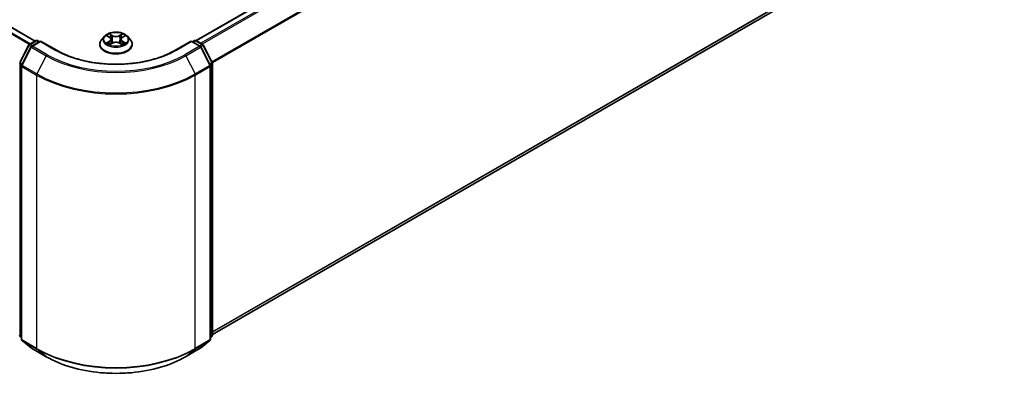
# Model space of a CAD drawing. Units: millimetres. Extents: x 36 to 7525, y 20 to 1284.
# Drawn here: x 416 to 513, y 468 to 503 of the extents above; entities that cross this region are included whole.
import ezdxf

# ---------------------------------------------------------------- set-up
doc = ezdxf.new("R2010")
doc.units = ezdxf.units.MM
doc.header["$LTSCALE"] = 2.5
doc.layers.add('Visible (ISO)', color=7, linetype='Continuous', lineweight=35)
doc.layers.add('Visible Narrow (ISO)', color=7, linetype='Continuous', lineweight=25)

msp = doc.modelspace()

# ---------------------------------------------------------------- linework, layer by layer
at = {"layer": 'Visible (ISO)'}
for p, q in [((417.3351, 501.345), (319.2485, 557.9754)), ((511.8077, 546.7259), (433.2842, 501.3903)), ((512.3906, 516.9845), (434.9045, 472.2479)), ((416.7574, 501.0115), (417.4089, 501.3876)), ((417.8851, 501.345), (416.9927, 500.8298)), ((417.5756, 501.3876), (417.7673, 501.277)), ((417.8851, 501.2887), (417.8851, 501.345)), ((419.4219, 500.4577), (417.8851, 501.345)), ((424.2097, 501.8146), (423.9341, 501.5072)), ((424.4796, 501.8484), (424.7162, 501.707)), ((424.8618, 501.5127), (424.9073, 501.0885)), ((425.8362, 501.5127), (425.7907, 501.0885)), ((425.9819, 501.707), (426.2184, 501.8484)), ((426.2184, 501.8485), (426.2185, 501.8485)), ((426.4883, 501.8146), (426.7639, 501.5072)), ((432.8129, 501.345), (431.2761, 500.4577)), ((432.8129, 501.345), (432.8129, 501.2887)), ((433.7053, 500.8298), (432.8129, 501.345)), ((432.9308, 501.277), (433.1224, 501.3876)), ((433.2891, 501.3876), (433.9407, 501.0115)), ((415.8117, 499.2144), (416.6922, 500.9428)), ((416.9276, 500.7611), (416.0081, 498.9563)), ((423.7379, 501.0165), (423.7379, 501.035)), ((424.7595, 501.0061), (425.0058, 501.1434)), ((425.6922, 501.1434), (425.9385, 501.0061)), ((426.9601, 501.0165), (426.9601, 501.035)), ((434.6899, 498.9563), (433.7705, 500.7611)), ((434.0058, 500.9428), (434.8863, 499.2144)), ((415.99, 498.8806), (415.99, 471.7626)), ((434.7081, 471.7626), (434.7081, 498.8806)), ((434.9045, 499.1387), (434.9045, 472.1849)), ((415.99, 471.9466), (415.8554, 472.0553)), ((416.0519, 471.633), (416.9713, 470.8898)), ((433.7267, 470.8898), (434.6462, 471.633)), ((434.8426, 472.0553), (434.7081, 471.9466)), ((416.9927, 470.8751), (418.4462, 470.0359)), ((432.2518, 470.0359), (433.7053, 470.8751))]:
    msp.add_line(p, q, dxfattribs=at)
for centre, start, end in [((417.4923, 501.2433), 60, 120), ((433.2058, 501.2433), 60, 120), ((416.8407, 500.8671), 120, 153.004492), ((417.0761, 500.6855), 120, 153.004492), ((433.622, 500.6855), 26.995508, 60), ((433.8573, 500.8671), 26.995508, 60), ((416.1566, 498.8806), 153.004492, 180), ((434.5414, 498.8806), 0, 26.995508), ((434.7378, 499.1387), 0, 26.995508), ((415.9602, 472.1849), 180, 231.051724), ((434.7378, 472.1849), 308.948276, 0), ((416.1566, 471.7626), 180, 231.051724), ((434.5414, 471.7626), 308.948276, 0), ((417.0761, 471.0194), 231.051724, 240), ((433.622, 471.0194), 300, 308.948276)]:
    msp.add_arc(centre, 0.1667, start, end, dxfattribs=at)
for points, knots in [([(423.9341, 501.5072), (423.9093, 501.4795), (423.8865, 501.4508), (423.8454, 501.3918), (423.8271, 501.3614), (423.7953, 501.2991), (423.7818, 501.2672), (423.7601, 501.2022), (423.7518, 501.1691), (423.7407, 501.1024), (423.7379, 501.0687), (423.7379, 501.035)], [0.30783155, 0.30783155, 0.30783155, 0.30783155, 0.40334487, 0.40334487, 0.4988582, 0.4988582, 0.59437152, 0.59437152, 0.68988484, 0.68988484, 0.78539816, 0.78539816, 0.78539816, 0.78539816]), ([(426.4883, 501.8146), (426.4202, 501.8907), (426.3336, 501.9574), (426.1293, 502.0723), (426.0103, 502.1195), (425.7549, 502.1886), (425.6186, 502.2104), (425.3423, 502.2271), (425.2024, 502.2222), (424.9316, 502.1862), (424.8008, 502.155), (424.5604, 502.0683), (424.451, 502.0127), (424.3022, 501.9062), (424.2524, 501.8622), (424.2097, 501.8146)], [4.4045574, 4.4045574, 4.4045574, 4.4045574, 4.7255704, 4.7255704, 5.059999, 5.059999, 5.3930764, 5.3930764, 5.7243898, 5.7243898, 6.0561258, 6.0561258, 6.3901037, 6.3901037, 6.5910169, 6.5910169, 6.5910169, 6.5910169]), ([(424.534, 501.8159), (424.5009, 501.8535), (424.4504, 501.8749), (424.4021, 501.8855), (424.4016, 501.8856), (424.401, 501.8857)], [0.001902216, 0.001902216, 0.001902216, 0.001902216, 0.032055974, 0.032055974, 0.032394303, 0.032394303, 0.032394303, 0.032394303]), ([(424.401, 501.8857), (424.4015, 501.8855), (424.402, 501.8853), (424.407, 501.8834), (424.4114, 501.8817), (424.4159, 501.8798)], [-0.0323943032, -0.0323943032, -0.0323943032, -0.0323943032, -0.0320559737, -0.0320559737, -0.0289727583, -0.0289727583, -0.0289727583, -0.0289727583]), ([(424.7094, 502.0614), (424.7092, 502.0616), (424.709, 502.0617), (424.7084, 502.0622), (424.7081, 502.0625), (424.7078, 502.0628)], [-0.00023059908, -0.00023059908, -0.00023059908, -0.00023059908, 0, 0, 0.00033832945, 0.00033832945, 0.00033832945, 0.00033832945]), ([(424.7078, 502.0628), (424.708, 502.0625), (424.7082, 502.0622), (424.7085, 502.0616), (424.7087, 502.0614), (424.7088, 502.0612)], [-0.00033832945, -0.00033832945, -0.00033832945, -0.00033832945, 0, 0, 0.00024151791, 0.00024151791, 0.00024151791, 0.00024151791]), ([(424.8618, 501.5127), (424.8602, 501.5278), (424.8567, 501.5428), (424.8463, 501.572), (424.8394, 501.5862), (424.8223, 501.6136), (424.8123, 501.6268), (424.7893, 501.652), (424.7764, 501.6639), (424.7481, 501.6865), (424.7327, 501.6971), (424.7162, 501.707)], [3.98889417, 3.98889417, 3.98889417, 3.98889417, 4.13010248, 4.13010248, 4.27131078, 4.27131078, 4.41251908, 4.41251908, 4.55372738, 4.55372738, 4.69493569, 4.69493569, 4.69493569, 4.69493569]), ([(425.9819, 501.707), (425.9654, 501.6971), (425.95, 501.6865), (425.9217, 501.6639), (425.9088, 501.652), (425.8858, 501.6268), (425.8757, 501.6136), (425.8587, 501.5862), (425.8517, 501.572), (425.8413, 501.5428), (425.8378, 501.5278), (425.8362, 501.5127)], [0.01745329, 0.01745329, 0.01745329, 0.01745329, 0.1586616, 0.1586616, 0.2998699, 0.2998699, 0.4410782, 0.4410782, 0.5822865, 0.5822865, 0.72349481, 0.72349481, 0.72349481, 0.72349481]), ([(425.9218, 501.9449), (425.953, 501.988), (425.9708, 502.0323), (425.9898, 502.0622), (425.99, 502.0625), (425.9902, 502.0628)], [0, 0, 0, 0, 0.032055974, 0.032055974, 0.032394303, 0.032394303, 0.032394303, 0.032394303]), ([(425.9902, 502.0628), (425.9899, 502.0625), (425.9896, 502.0622), (425.9864, 502.0594), (425.9834, 502.0567), (425.9805, 502.054)], [-0.0323943032, -0.0323943032, -0.0323943032, -0.0323943032, -0.0320559737, -0.0320559737, -0.0289727583, -0.0289727583, -0.0289727583, -0.0289727583]), ([(426.297, 501.8857), (426.2965, 501.8856), (426.2959, 501.8855), (426.295, 501.8853), (426.2946, 501.8852), (426.2942, 501.8851)], [-0.00033832945, -0.00033832945, -0.00033832945, -0.00033832945, 0, 0, 0.00024151791, 0.00024151791, 0.00024151791, 0.00024151791]), ([(426.2945, 501.8847), (426.2949, 501.8849), (426.2952, 501.885), (426.296, 501.8853), (426.2965, 501.8855), (426.297, 501.8857)], [-0.00023059908, -0.00023059908, -0.00023059908, -0.00023059908, 0, 0, 0.00033832945, 0.00033832945, 0.00033832945, 0.00033832945]), ([(426.9601, 501.035), (426.9601, 501.0687), (426.9573, 501.1024), (426.9463, 501.1691), (426.938, 501.2022), (426.9162, 501.2672), (426.9027, 501.2991), (426.8709, 501.3614), (426.8526, 501.3918), (426.8115, 501.4508), (426.7888, 501.4795), (426.7639, 501.5072)], [3.92699082, 3.92699082, 3.92699082, 3.92699082, 4.02250414, 4.02250414, 4.11801746, 4.11801746, 4.21353078, 4.21353078, 4.30904411, 4.30904411, 4.40455743, 4.40455743, 4.40455743, 4.40455743]), ([(431.2761, 500.4577), (430.6598, 500.1019), (429.9428, 499.8008), (428.379, 499.3408), (427.5325, 499.1819), (425.7946, 499.023), (424.9035, 499.023), (423.1655, 499.1819), (422.319, 499.3408), (420.7552, 499.8008), (420.0383, 500.1019), (419.4219, 500.4577)], [1.5707963, 1.5707963, 1.5707963, 1.5707963, 1.8849556, 1.8849556, 2.1991149, 2.1991149, 2.5132741, 2.5132741, 2.8274334, 2.8274334, 3.1415927, 3.1415927, 3.1415927, 3.1415927]), ([(423.7379, 501.0165), (423.7379, 500.9172), (423.7641, 500.8181), (423.8657, 500.6282), (423.9429, 500.5379), (424.1421, 500.3741), (424.2659, 500.3012), (424.5458, 500.1823), (424.7021, 500.1364), (425.0308, 500.076), (425.203, 500.0614), (425.5465, 500.0646), (425.7177, 500.0824), (426.0423, 500.1488), (426.1957, 500.1975), (426.4696, 500.3216), (426.5899, 500.3971), (426.7842, 500.5685), (426.8584, 500.6643), (426.9412, 500.8472), (426.9601, 500.9318), (426.9601, 501.0165)], [0.7853982, 0.7853982, 0.7853982, 0.7853982, 1.0851087, 1.0851087, 1.3975197, 1.3975197, 1.7220128, 1.7220128, 2.0477407, 2.0477407, 2.3724912, 2.3724912, 2.696846, 2.696846, 3.0216801, 3.0216801, 3.3474775, 3.3474775, 3.6713926, 3.6713926, 3.9269908, 3.9269908, 3.9269908, 3.9269908]), ([(424.4035, 501.1462), (424.4032, 501.1461), (424.4028, 501.1459), (424.402, 501.1456), (424.4015, 501.1454), (424.401, 501.1453)], [-0.00023059908, -0.00023059908, -0.00023059908, -0.00023059908, 0, 0, 0.00033832945, 0.00033832945, 0.00033832945, 0.00033832945]), ([(424.401, 501.1453), (424.4016, 501.1454), (424.4021, 501.1455), (424.403, 501.1457), (424.4034, 501.1458), (424.4038, 501.1458)], [-0.00033832945, -0.00033832945, -0.00033832945, -0.00033832945, 0, 0, 0.00024151791, 0.00024151791, 0.00024151791, 0.00024151791]), ([(424.587, 501.125), (424.597, 501.1167), (424.6079, 501.1083), (424.6312, 501.0916), (424.6437, 501.0832), (424.6702, 501.0668), (424.6842, 501.0586), (424.7137, 501.0427), (424.7292, 501.0349), (424.7547, 501.0229), (424.7644, 501.0186), (424.7742, 501.0143)], [1.39332395, 1.39332395, 1.39332395, 1.39332395, 1.46346938, 1.46346938, 1.53361482, 1.53361482, 1.60376025, 1.60376025, 1.67390568, 1.67390568, 1.71478324, 1.71478324, 1.71478324, 1.71478324]), ([(424.7693, 501.0116), (424.7423, 501.0133), (424.7258, 500.996), (424.7082, 500.9688), (424.708, 500.9685), (424.7078, 500.9682)], [0.002431037, 0.002431037, 0.002431037, 0.002431037, 0.032055974, 0.032055974, 0.032394303, 0.032394303, 0.032394303, 0.032394303]), ([(424.7078, 500.9682), (424.7081, 500.9684), (424.7084, 500.9687), (424.7117, 500.9716), (424.7146, 500.9741), (424.7175, 500.9765)], [-0.0323943032, -0.0323943032, -0.0323943032, -0.0323943032, -0.0320559737, -0.0320559737, -0.0289727583, -0.0289727583, -0.0289727583, -0.0289727583]), ([(425.6922, 501.1434), (425.6551, 501.1641), (425.613, 501.1812), (425.5223, 501.2072), (425.4738, 501.2161), (425.3744, 501.225), (425.3236, 501.225), (425.2243, 501.2161), (425.1757, 501.2072), (425.085, 501.1812), (425.0429, 501.1641), (425.0058, 501.1434)], [4.7298423, 4.7298423, 4.7298423, 4.7298423, 5.0370202, 5.0370202, 5.3441982, 5.3441982, 5.6513761, 5.6513761, 5.9585541, 5.9585541, 6.265732, 6.265732, 6.265732, 6.265732]), ([(425.9238, 501.0143), (425.9337, 501.0186), (425.9433, 501.0229), (425.9689, 501.0349), (425.9844, 501.0427), (426.0138, 501.0586), (426.0279, 501.0668), (426.0543, 501.0832), (426.0668, 501.0916), (426.0902, 501.1083), (426.101, 501.1167), (426.1111, 501.125)], [2.99760574, 2.99760574, 2.99760574, 2.99760574, 3.0384833, 3.0384833, 3.10862873, 3.10862873, 3.17877417, 3.17877417, 3.2489196, 3.2489196, 3.31906503, 3.31906503, 3.31906503, 3.31906503]), ([(425.9886, 500.9696), (425.9888, 500.9694), (425.9891, 500.9692), (425.9896, 500.9687), (425.9899, 500.9684), (425.9902, 500.9682)], [-0.00023059908, -0.00023059908, -0.00023059908, -0.00023059908, 0, 0, 0.00033832945, 0.00033832945, 0.00033832945, 0.00033832945]), ([(425.9902, 500.9682), (425.99, 500.9685), (425.9898, 500.9688), (425.9895, 500.9693), (425.9894, 500.9695), (425.9892, 500.9697)], [-0.00033832945, -0.00033832945, -0.00033832945, -0.00033832945, 0, 0, 0.00024151791, 0.00024151791, 0.00024151791, 0.00024151791]), ([(426.158, 501.1471), (426.1907, 501.1533), (426.2446, 501.1563), (426.2959, 501.1455), (426.2965, 501.1454), (426.297, 501.1453)], [0, 0, 0, 0, 0.032055974, 0.032055974, 0.032394303, 0.032394303, 0.032394303, 0.032394303]), ([(426.297, 501.1453), (426.2965, 501.1454), (426.296, 501.1456), (426.2911, 501.1475), (426.2866, 501.1491), (426.2821, 501.1506)], [-0.0323943032, -0.0323943032, -0.0323943032, -0.0323943032, -0.0320559737, -0.0320559737, -0.0289727583, -0.0289727583, -0.0289727583, -0.0289727583]), ([(418.4462, 470.0359), (419.1735, 469.6161), (420.0126, 469.2644), (421.8347, 468.7284), (422.8175, 468.5441), (424.8329, 468.3598), (425.8652, 468.3598), (427.8806, 468.5441), (428.8633, 468.7284), (430.6855, 469.2644), (431.5246, 469.6161), (432.2518, 470.0359)], [3.1415927, 3.1415927, 3.1415927, 3.1415927, 3.4557519, 3.4557519, 3.7699112, 3.7699112, 4.0840704, 4.0840704, 4.3982297, 4.3982297, 4.712389, 4.712389, 4.712389, 4.712389])]:
    msp.add_open_spline(points, degree=3, knots=knots, dxfattribs=at)
for points in [[(424.4159, 501.8798), (424.4375, 501.871), (424.4593, 501.8606), (424.4797, 501.8485)], [(425.9805, 502.054), (425.953, 502.0283), (425.9251, 501.9966), (425.8938, 501.9661)], [(424.7175, 500.9765), (424.7313, 500.988), (424.7451, 500.9981), (424.7595, 501.0062)], [(426.2821, 501.1506), (426.24, 501.1652), (426.1974, 501.1742), (426.1654, 501.1803)]]:
    msp.add_open_spline(points, degree=3, dxfattribs=at)
at = {"layer": 'Visible Narrow (ISO)'}
for p, q in [((417.2863, 501.3169), (319.1651, 557.9671)), ((416.7631, 501.0148), (318.6702, 557.6487)), ((416.8517, 501.0659), (318.7305, 557.7162)), ((511.891, 546.7176), (433.3331, 501.3622)), ((512.3072, 546.4773), (433.7493, 501.1219)), ((512.3978, 546.3761), (433.8823, 501.0452)), ((513.3172, 544.5712), (434.8569, 499.2722)), ((513.3445, 544.4684), (434.8997, 499.1782)), ((513.3445, 517.804), (434.9045, 472.5166)), ((513.3172, 517.7326), (434.9045, 472.461)), ((512.3978, 516.9894), (434.9045, 472.2487)), ((416.8407, 501.0032), (417.4923, 501.3794)), ((417.4923, 501.3794), (417.7184, 501.2488)), ((424.401, 501.8857), (424.7019, 501.7058)), ((424.7019, 501.3252), (424.401, 501.1453)), ((425.0194, 501.8891), (424.7078, 502.0628)), ((424.8043, 501.9661), (425.0001, 501.8569)), ((424.9721, 501.4635), (424.8726, 501.8224)), ((425.0001, 501.8569), (424.9721, 501.4635)), ((425.9902, 502.0628), (425.6787, 501.8891)), ((425.6979, 501.8569), (425.8938, 501.9661)), ((425.6979, 501.8569), (425.7259, 501.4635)), ((425.8254, 501.8224), (425.7259, 501.4635)), ((425.9961, 501.7058), (426.297, 501.8857)), ((426.297, 501.1453), (425.9961, 501.3252)), ((432.9796, 501.2488), (433.2058, 501.3794)), ((433.2058, 501.3794), (433.8573, 501.0032)), ((415.8697, 499.1736), (416.7502, 500.902)), ((416.0661, 498.9155), (416.9855, 500.7203)), ((416.7502, 500.902), (416.9456, 500.7892)), ((417.0669, 500.8726), (416.8407, 501.0032)), ((416.9855, 500.7203), (418.439, 499.8812)), ((417.0761, 500.8216), (417.8851, 501.2887)), ((418.5296, 499.9824), (417.0761, 500.8216)), ((417.8851, 501.2887), (419.3386, 500.4495)), ((424.5327, 501.1803), (424.7218, 501.2933)), ((424.633, 501.0906), (424.6131, 501.1225)), ((424.7078, 500.9682), (425.0194, 501.1419)), ((424.7218, 501.2933), (424.7413, 501.0292)), ((424.743, 501.0062), (424.743, 501.0061)), ((424.7438, 500.9964), (424.7438, 500.9964)), ((425.6787, 501.1419), (425.9902, 500.9682)), ((425.9543, 500.9964), (425.9543, 500.9964)), ((425.955, 501.0062), (425.955, 501.0061)), ((425.9762, 501.2933), (425.9567, 501.0292)), ((425.9762, 501.2933), (426.1654, 501.1803)), ((426.0849, 501.1225), (426.0651, 501.0906)), ((431.3594, 500.4495), (432.8129, 501.2887)), ((433.622, 500.8216), (432.1685, 499.9824)), ((432.259, 499.8812), (433.7125, 500.7203)), ((432.8129, 501.2887), (433.622, 500.8216)), ((433.8573, 501.0032), (433.6312, 500.8726)), ((433.7125, 500.7203), (434.6319, 498.9155)), ((433.7525, 500.7892), (433.9479, 500.902)), ((433.9479, 500.902), (434.8284, 499.1736)), ((418.439, 499.8812), (417.5196, 498.0763)), ((432.259, 499.8812), (433.1784, 498.0763)), ((415.8424, 472.1169), (415.8424, 499.0707)), ((415.8424, 499.0707), (416.0155, 498.9707)), ((416.0622, 499.0624), (415.8697, 499.1736)), ((416.0388, 471.6946), (416.0388, 498.8126)), ((416.0388, 498.8126), (417.4923, 497.9734)), ((417.5196, 498.0763), (416.0661, 498.9155)), ((434.6319, 498.9155), (433.1784, 498.0763)), ((433.2058, 497.9734), (434.6593, 498.8126)), ((434.8284, 499.1736), (434.6358, 499.0624)), ((434.6593, 498.8126), (434.6593, 471.6946)), ((434.6826, 498.9707), (434.8557, 499.0707)), ((434.8557, 499.0707), (434.8557, 472.1169)), ((417.4923, 497.9734), (417.4923, 470.8554)), ((433.2058, 470.8554), (433.2058, 497.9734)), ((415.99, 472.0317), (415.8424, 472.1169)), ((434.8557, 472.1169), (434.7081, 472.0317)), ((415.99, 471.9483), (415.8697, 472.0455)), ((415.8697, 472.0455), (415.99, 471.9761)), ((417.4923, 470.8554), (416.0388, 471.6946)), ((416.9855, 470.8801), (416.0661, 471.6232)), ((416.0661, 471.6232), (417.5196, 470.784)), ((433.1784, 470.784), (434.6319, 471.6232)), ((434.6593, 471.6946), (433.2058, 470.8554)), ((434.6319, 471.6232), (433.7125, 470.8801)), ((434.8284, 472.0455), (434.7081, 471.9483)), ((434.7081, 471.9761), (434.8284, 472.0455)), ((418.439, 470.0409), (416.9855, 470.8801)), ((418.439, 470.0409), (417.5196, 470.784)), ((433.7125, 470.8801), (432.259, 470.0409)), ((432.259, 470.0409), (433.1784, 470.784))]:
    msp.add_line(p, q, dxfattribs=at)
for centre, major_axis, ratio, start_param, end_param in [((417.4923, 501.2433), (-0.0833, 0.1443), 0.5773503, 5.4977871, 6.2831853), ((417.4923, 501.2433), (0.0833, 0.1443), 0.5773503, 0, 0.7853982), ((425.349, 501.0844), (-1.5932, 0), 0.5773503, 5.8056187, 9.9023446), ((425.349, 501.4742), (-1.2829, 0), 0.5773503, 5.8056187, 9.9023446), ((425.349, 501.5155), (-1.1445, 0), 0.5773503, 5.3071026, 5.6884717), ((425.349, 501.3895), (0.8957, 0), 0.5773503, 2.1762943, 2.4206222), ((424.7019, 501.6831), (0.0143, 0.0238), 0.5873385, 0, 0.7942785), ((424.3606, 501.5155), (0.4745, 0), 0.5773503, 5.5152404, 7.0511302), ((424.7019, 501.3025), (0.0143, -0.0238), 0.5873385, 0.8637843, 2.3473142), ((424.3606, 501.4948), (0.5022, 0), 0.5773503, 5.5152404, 6.3450887), ((424.7851, 501.9566), (-0.0227, -0.016), 0.1849737, 1.043317, 2.4384992), ((424.7118, 501.841), (-0.1176, 0.235), 0.5476269, 4.3686132, 4.9838691), ((424.8534, 501.8129), (-0.0268, -0.0074), 0.2229178, 3.8515805, 5.2070037), ((424.9529, 501.454), (-0.0268, -0.0074), 0.2228845, 3.8515738, 5.2026198), ((425.0194, 501.8664), (-0.0135, -0.0243), 0.5671862, 3.9184152, 5.401945), ((425.349, 502.0655), (0.5022, 0), 0.5773503, 3.9444441, 5.4803339), ((425.349, 502.0862), (-0.4745, 0), 0.5773503, 0.8028515, 2.3387412), ((425.6787, 501.8664), (0.0135, -0.0243), 0.5671862, 0.8812403, 2.3647701), ((425.7451, 501.454), (-0.0268, 0.0074), 0.2228845, 4.2221582, 5.5732041), ((426.3375, 501.5155), (-0.4745, 0), 0.5773503, 5.5152404, 7.0511302), ((425.9862, 501.841), (0.1176, 0.235), 0.5476269, 1.2993162, 1.9145721), ((425.8446, 501.8129), (-0.0268, 0.0074), 0.2229178, 4.2177743, 5.5731974), ((426.3375, 501.4948), (-0.5022, 0), 0.5773503, 6.221282, 7.0511302), ((425.349, 501.3895), (0.8957, 0), 0.5773503, 0.7209705, 0.9652983), ((425.913, 501.9566), (-0.0227, 0.016), 0.1849737, 0.7030935, 2.0982756), ((425.9961, 501.3025), (-0.0143, -0.0238), 0.5873385, 3.9358711, 5.419401), ((425.9961, 501.6831), (-0.0143, 0.0238), 0.5873385, 5.4889069, 6.2831853), ((425.349, 501.5155), (-1.1445, 0), 0.5773503, 3.7363063, 4.1176753), ((433.2058, 501.2433), (-0.0833, 0.1443), 0.5773503, 5.4977871, 6.2831853), ((433.2058, 501.2433), (0.0833, 0.1443), 0.5773503, 0, 0.7853982), ((416.8407, 500.8671), (-0.1485, 0.0757), 0.0739221, 0, 0.9533753), ((416.8407, 500.8671), (0.0833, 0.1443), 0.5773503, 0.7853982, 1.6614562), ((416.8407, 500.8671), (-0.0833, 0.1443), 0.5773503, 5.4977871, 6.2831853), ((417.0761, 500.6855), (-0.1485, 0.0757), 0.0739221, 0, 0.9533753), ((417.0761, 500.6855), (0.0833, 0.1443), 0.5773503, 0.7853982, 1.6614562), ((417.0761, 500.6855), (-0.0833, 0.1443), 0.5773503, 5.4977871, 6.2831853), ((419.3386, 500.3134), (0.0833, 0.1443), 0.5773503, 0, 0.7853982), ((425.349, 503.9196), (8.5, 0), 0.5773503, 3.9269908, 5.4977871), ((425.349, 501.035), (-1.6111, 0), 0.5773503, 0, 3.1415927), ((425.349, 501.0165), (1.6111, 0), 0.5773503, 3.1415927, 6.2831853), ((425.349, 501.5155), (1.1445, 0), 0.5773503, 3.7363063, 4.1176753), ((424.5526, 501.1711), (-0.0053, -0.0273), 0.7797536, 4.5269049, 5.922087), ((424.4676, 500.9643), (0.0876, 0.2092), 0.7122196, 5.8136023, 6.4288582), ((424.6331, 501.1134), (-0.0236, -0.0146), 0.7297361, 5.1634453, 5.7754826), ((425.0194, 501.1192), (-0.0135, 0.0243), 0.5671862, 5.5063628, 6.2831853), ((425.349, 500.9448), (0.4745, 0), 0.5773503, 0.8028515, 2.3387412), ((425.6787, 501.1192), (0.0135, 0.0243), 0.5671862, 0, 0.7768225), ((425.349, 501.5155), (1.1445, 0), 0.5773503, 5.3071026, 5.6884717), ((426.2304, 500.9643), (-0.0876, 0.2092), 0.7122196, 6.1375124, 6.7527683), ((426.065, 501.1134), (-0.0236, 0.0146), 0.7297361, 3.6492954, 4.2613326), ((426.1455, 501.1711), (0.0053, -0.0273), 0.7797536, 0.3610983, 1.7562804), ((431.3594, 500.3134), (-0.0833, 0.1443), 0.5773503, 5.4977871, 6.2831853), ((433.622, 500.6855), (0.0833, 0.1443), 0.5773503, 0, 0.7853982), ((433.622, 500.6855), (0.0833, -0.1443), 0.5773503, 1.4801364, 2.3561945), ((433.622, 500.6855), (0.1485, 0.0757), 0.0739221, 5.32981, 6.2831853), ((433.8573, 500.8671), (0.0833, 0.1443), 0.5773503, 0, 0.7853982), ((433.8573, 500.8671), (0.0833, -0.1443), 0.5773503, 1.4801364, 2.3561945), ((433.8573, 500.8671), (0.1485, 0.0757), 0.0739221, 5.32981, 6.2831853), ((418.5296, 499.8463), (-0.0833, -0.1443), 0.5773503, 3.9269908, 4.8030489), ((425.349, 503.8706), (9.7722, 0), 0.5773503, 3.9269908, 5.4977871), ((425.349, 503.9196), (-9.6442, 0), 0.5773503, 0.7853982, 2.3561945), ((432.1685, 499.8463), (0.0833, -0.1443), 0.5773503, 1.4801364, 2.3561945), ((415.9602, 499.1387), (-0.1667, 0), 0.5773503, 0, 0.7853982), ((415.9602, 499.1387), (-0.1485, 0.0757), 0.0739221, 0, 0.9533753), ((415.9602, 499.1387), (0.0833, 0.1443), 0.5773503, 1.6614562, 2.3561945), ((416.1566, 498.8806), (-0.1667, 0), 0.5773503, 0, 0.7853982), ((416.1566, 498.8806), (-0.1485, 0.0757), 0.0739221, 0, 0.9533753), ((416.1566, 498.8806), (0.0833, 0.1443), 0.5773503, 1.6614562, 2.3561945), ((434.5414, 498.8806), (0.1485, 0.0757), 0.0739221, 5.32981, 6.2831853), ((434.5414, 498.8806), (0.0833, -0.1443), 0.5773503, 0.7853982, 1.4801364), ((434.5414, 498.8806), (0.1667, 0), 0.5773503, 5.4977871, 6.2831853), ((434.7378, 499.1387), (0.1485, 0.0757), 0.0739221, 5.32981, 6.2831853), ((434.7378, 499.1387), (0.0833, -0.1443), 0.5773503, 0.7853982, 1.4801364), ((434.7378, 499.1387), (0.1667, 0), 0.5773503, 5.4977871, 6.2831853), ((417.6101, 498.0415), (0.0833, 0.1443), 0.5773503, 1.6614562, 2.3561945), ((425.349, 502.5095), (11.1111, 0), 0.5773503, 3.9269908, 5.4977871), ((425.349, 502.5966), (-11.0725, 0), 0.5773503, 0.7853982, 2.3561945), ((433.0879, 498.0415), (-0.0833, 0.1443), 0.5773503, 3.9269908, 4.6217291), ((415.9602, 472.1849), (-0.1667, 0), 0.5773503, 0, 0.7853982), ((415.9602, 472.1849), (-0.0833, -0.1443), 0.5773503, 5.4977871, 6.1925254), ((434.7378, 472.1849), (0.0833, -0.1443), 0.5773503, 0.0906599, 0.7853982), ((434.7378, 472.1849), (0.1667, 0), 0.5773503, 5.4977871, 6.2831853), ((415.9602, 472.1849), (-0.1048, -0.1296), 0.8131434, 0, 0.127344), ((416.1566, 471.7626), (-0.1667, 0), 0.5773503, 0, 0.7853982), ((416.1566, 471.7626), (-0.0833, -0.1443), 0.5773503, 5.4977871, 6.1925254), ((416.1566, 471.7626), (-0.1048, -0.1296), 0.8131434, 0, 0.127344), ((434.5414, 471.7626), (0.0833, -0.1443), 0.5773503, 0.0906599, 0.7853982), ((434.5414, 471.7626), (0.1048, -0.1296), 0.8131434, 6.1558413, 6.2831853), ((434.5414, 471.7626), (0.1667, 0), 0.5773503, 5.4977871, 6.2831853), ((434.7378, 472.1849), (0.1048, -0.1296), 0.8131434, 6.1558413, 6.2831853), ((417.0761, 471.0194), (-0.1048, -0.1296), 0.8131434, 0, 0.127344), ((417.0761, 471.0194), (-0.0833, -0.1443), 0.5773503, 6.1925254, 6.2831853), ((417.6101, 470.9234), (-0.0833, -0.1443), 0.5773503, 5.4977871, 6.1925254), ((425.349, 475.3915), (-11.1111, 0), 0.5773503, 0.7853982, 2.3561945), ((425.349, 475.3044), (11.0725, 0), 0.5773503, 3.9269908, 5.4977871), ((433.0879, 470.9234), (0.0833, -0.1443), 0.5773503, 0.0906599, 0.7853982), ((433.622, 471.0194), (0.0833, -0.1443), 0.5773503, 0, 0.0906599), ((433.622, 471.0194), (0.1048, -0.1296), 0.8131434, 6.1558413, 6.2831853), ((418.5296, 470.1803), (-0.0833, -0.1443), 0.5773503, 6.1925254, 6.2831853), ((425.349, 474.0304), (-9.7722, 0), 0.5773503, 0.7853982, 2.3561945), ((432.1685, 470.1803), (0.0833, -0.1443), 0.5773503, 0, 0.0906599)]:
    msp.add_ellipse(centre, major_axis=major_axis, ratio=ratio, start_param=start_param, end_param=end_param, dxfattribs=at)
msp.add_ellipse((425.349, 501.5155), major_axis=(-1.1897, 0), ratio=0.5773503, dxfattribs=at)
for points in [[(424.7088, 502.0612), (424.7275, 502.0317), (424.7453, 501.9876), (424.7762, 501.9449)], [(424.8043, 501.9661), (424.7699, 501.9996), (424.7395, 502.0346), (424.7094, 502.0614)], [(424.7762, 501.9449), (424.8044, 501.9059), (424.8265, 501.8605), (424.8392, 501.8147)], [(424.8392, 501.8147), (424.8724, 501.695), (424.9056, 501.5754), (424.9388, 501.4557)], [(424.9388, 501.4557), (424.9668, 501.3548), (424.9994, 501.2558), (425.0385, 501.1601)], [(425.0649, 501.1717), (425.0287, 501.2664), (424.9983, 501.3641), (424.9721, 501.4635)], [(425.7259, 501.4635), (425.6998, 501.3641), (425.6694, 501.2664), (425.6332, 501.1717)], [(425.6596, 501.1601), (425.6987, 501.2558), (425.7312, 501.3548), (425.7592, 501.4557)], [(425.7592, 501.4557), (425.7924, 501.5754), (425.8256, 501.695), (425.8588, 501.8147)], [(425.8588, 501.8147), (425.8715, 501.8605), (425.8937, 501.9059), (425.9218, 501.9449)], [(426.2942, 501.8851), (426.2468, 501.8746), (426.1968, 501.8532), (426.164, 501.8159)], [(426.2185, 501.8485), (426.2427, 501.8629), (426.2689, 501.875), (426.2945, 501.8847)], [(424.5327, 501.1803), (424.4975, 501.1736), (424.4495, 501.1634), (424.4035, 501.1462)], [(424.4038, 501.1458), (424.4542, 501.1563), (424.5076, 501.1532), (424.5401, 501.1471)], [(424.5401, 501.1471), (424.5574, 501.1438), (424.5732, 501.1363), (424.5869, 501.125)], [(425.9892, 500.9697), (425.9719, 500.9963), (425.9555, 501.0133), (425.9287, 501.0116)], [(425.9386, 501.0062), (425.9557, 500.9965), (425.9722, 500.9839), (425.9886, 500.9696)], [(426.1111, 501.125), (426.1248, 501.1363), (426.1407, 501.1438), (426.158, 501.1471)]]:
    msp.add_open_spline(points, degree=3, dxfattribs=at)

doc.saveas('drawing.dxf')
